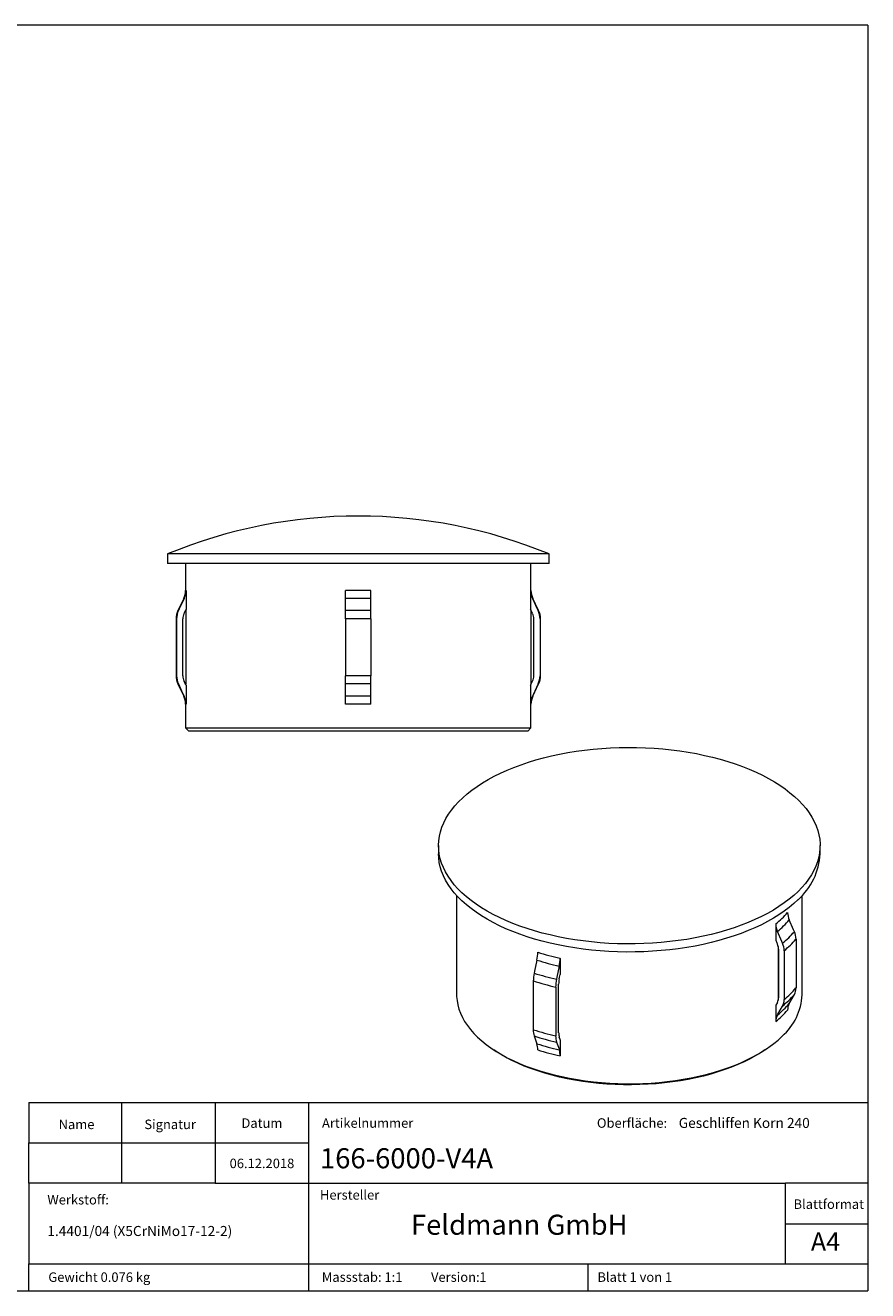
# Model space of a CAD drawing. Units: millimetres. Extents: x 5 to 292, y 5 to 205.
# Drawn here: x 159 to 292, y 5 to 205 of the extents above; entities that cross this region are included whole.
import ezdxf

# ---------------------------------------------------------------- set-up
doc = ezdxf.new("R2010")
doc.units = ezdxf.units.MM
doc.styles.add('SLDTEXTSTYLE0', font='TXT', dxfattribs={"width": 0.75})
doc.styles.add('SLDTEXTSTYLE1', font='TXT', dxfattribs={"width": 0.692308})

msp = doc.modelspace()

# ---------------------------------------------------------------- linework, layer by layer
at = {"color": 7, "linetype": 'Continuous', "lineweight": 0}
for p, q in [((292, 205), (5, 205)), ((292, 205), (292, 5)), ((159.4, 34.75), (174.13, 34.75)), ((159.4, 34.75), (159.4, 28.38)), ((174.13, 34.75), (188.86, 34.75)), ((174.13, 22), (174.13, 34.75)), ((188.86, 34.75), (203.6, 34.75)), ((188.86, 34.75), (188.86, 22)), ((203.6, 34.75), (292, 34.75)), ((203.6, 34.75), (203.6, 5)), ((159.4, 28.38), (174.13, 28.38)), ((159.4, 22), (159.4, 28.38)), ((174.13, 28.38), (188.86, 28.38)), ((188.86, 28.38), (203.6, 28.38)), ((174.13, 22), (159.4, 22)), ((159.4, 22), (159.4, 9.25)), ((188.86, 22), (174.13, 22)), ((188.86, 22), (203.6, 22)), ((203.6, 22), (279, 22)), ((292, 22), (279, 22)), ((279, 15.49), (279, 22)), ((279, 9.25), (279, 15.49)), ((292, 15.49), (279, 15.49)), ((159.4, 9.25), (292, 9.25)), ((159.4, 5), (159.4, 9.25)), ((247.8, 5), (247.8, 9.25)), ((5, 5), (292, 5))]:
    msp.add_line(p, q, dxfattribs=at)
at = {"color": 7, "linetype": 'Continuous', "lineweight": 15}
for p, q in [((181.33, 121.44), (181.33, 119.94)), ((241.63, 121.44), (181.33, 121.44)), ((241.63, 119.94), (241.63, 121.44)), ((241.63, 119.94), (181.33, 119.94)), ((184.18, 119.94), (184.18, 115.69)), ((238.78, 115.69), (238.78, 119.94)), ((183.89, 114.4), (182.98, 112.49)), ((184.26, 115.69), (184.26, 112.69)), ((213.48, 115.69), (209.48, 115.69)), ((209.48, 114.4), (209.48, 115.69)), ((213.48, 114.4), (209.48, 114.4)), ((209.48, 112.49), (209.48, 114.4)), ((213.48, 114.4), (213.48, 115.69)), ((213.48, 112.49), (213.48, 114.4)), ((238.71, 115.69), (238.71, 112.69)), ((239.99, 112.49), (239.08, 114.4)), ((184.21, 112.6), (184.21, 100.79)), ((213.48, 112.49), (209.48, 112.49)), ((209.48, 111.19), (209.48, 112.49)), ((213.48, 111.19), (213.48, 112.49)), ((238.75, 112.6), (238.75, 100.79)), ((182.68, 111.19), (182.68, 102.19)), ((182.75, 111.19), (182.75, 102.19)), ((183.75, 102.19), (183.75, 111.19)), ((213.48, 111.19), (209.48, 111.19)), ((209.48, 111.19), (209.48, 102.19)), ((213.48, 111.19), (213.48, 102.19)), ((239.21, 102.19), (239.21, 111.19)), ((240.21, 111.19), (240.21, 102.19)), ((240.28, 102.19), (240.28, 111.19)), ((213.48, 102.19), (209.48, 102.19)), ((209.48, 100.9), (209.48, 102.19)), ((213.48, 100.9), (213.48, 102.19)), ((182.98, 100.9), (183.89, 98.99)), ((184.26, 100.69), (184.26, 97.69)), ((213.48, 100.9), (209.48, 100.9)), ((209.48, 98.99), (209.48, 100.9)), ((213.48, 98.99), (213.48, 100.9)), ((238.71, 100.69), (238.71, 97.69)), ((239.08, 98.99), (239.99, 100.9)), ((213.48, 98.99), (209.48, 98.99)), ((209.48, 97.69), (209.48, 98.99)), ((213.48, 97.69), (213.48, 98.99)), ((184.18, 97.69), (184.18, 93.94)), ((213.48, 97.69), (209.48, 97.69)), ((238.78, 93.94), (238.78, 97.69)), ((184.18, 93.94), (184.68, 93.44)), ((184.18, 93.94), (238.78, 93.94)), ((238.28, 93.44), (184.68, 93.44)), ((238.28, 93.44), (238.78, 93.94)), ((224.18, 75.34), (224.18, 74.06)), ((284.48, 74.06), (284.48, 75.34)), ((227.03, 67.47), (227.03, 51.77)), ((281.63, 51.77), (281.63, 67.47)), ((277.47, 62.96), (277.47, 60.39)), ((280.67, 60.56), (280.67, 52.85)), ((277.86, 59.4), (277.86, 50.9)), ((277.92, 58.98), (277.92, 51.27)), ((278.8, 58.74), (278.8, 51.03)), ((243.39, 57.53), (243.39, 54.96)), ((277.86, 57.39), (277.92, 57.33)), ((239.15, 53.95), (239.15, 46.24)), ((242.69, 52.99), (242.69, 45.27)), ((243.15, 45.73), (243.15, 53.45)), ((277.47, 50.1), (277.47, 47.53)), ((243.39, 44.67), (243.39, 42.1)), ((232.5, 43.32), (232.9, 43.05)), ((275.75, 43.05), (276.15, 43.32))]:
    msp.add_line(p, q, dxfattribs=at)
at = {"color": 8, "linetype": 'Continuous', "lineweight": 15}
for p, q in [((183.96, 114.4), (183.89, 114.4)), ((184.26, 115.69), (184.18, 115.69)), ((238.78, 115.69), (238.71, 115.69)), ((239.08, 114.4), (239, 114.4)), ((183.05, 112.49), (182.98, 112.49)), ((239.99, 112.49), (239.92, 112.49)), ((182.75, 111.19), (182.68, 111.19)), ((240.28, 111.19), (240.21, 111.19)), ((182.75, 102.19), (182.68, 102.19)), ((240.28, 102.19), (240.21, 102.19)), ((183.05, 100.9), (182.98, 100.9)), ((239.99, 100.9), (239.92, 100.9)), ((183.96, 98.99), (183.89, 98.99)), ((239.08, 98.99), (239, 98.99)), ((184.26, 97.69), (184.18, 97.69)), ((238.78, 97.69), (238.71, 97.69))]:
    msp.add_line(p, q, dxfattribs=at)
at = {"color": 7, "linetype": 'Continuous', "lineweight": 15, "flags": 128}
for points in [[(183.96, 114.4), (183.19, 112.78), (183.05, 112.49)], [(239, 114.4), (239.78, 112.78), (239.92, 112.49)], [(183.95, 112.06), (184.07, 112.3), (184.26, 112.69)], [(239.02, 112.06), (238.9, 112.3), (238.71, 112.69)], [(183.05, 100.9), (183.56, 99.83), (183.96, 98.99)], [(184.26, 100.69), (184.25, 100.7), (183.95, 101.33)], [(238.71, 100.69), (238.71, 100.7), (239.02, 101.33)], [(239.92, 100.9), (239.1, 99.19), (239, 98.99)], [(280.99, 68.1), (280.32, 67.47), (279.59, 66.87), (278.81, 66.28), (277.98, 65.71), (277.09, 65.16), (276.16, 64.64), (275.19, 64.13), (274.17, 63.65), (273.11, 63.2), (272.01, 62.76), (270.87, 62.36), (269.69, 61.98), (268.49, 61.63), (267.25, 61.31), (265.99, 61.02), (264.71, 60.76), (263.4, 60.53), (262.07, 60.34), (260.72, 60.17), (259.37, 60.03), (258, 59.93), (256.62, 59.86), (255.24, 59.82), (253.86, 59.82), (252.48, 59.84), (251.1, 59.9), (249.73, 60), (248.37, 60.12), (247.02, 60.28), (245.69, 60.47), (244.37, 60.69), (243.08, 60.94), (241.81, 61.22), (240.56, 61.53), (239.35, 61.87), (238.16, 62.23), (237.01, 62.63), (235.9, 63.05), (234.82, 63.5), (233.79, 63.97), (232.8, 64.47), (231.86, 64.99), (230.96, 65.53), (230.11, 66.09), (229.31, 66.67), (228.57, 67.27), (227.87, 67.89), (227.24, 68.52), (226.66, 69.17), (226.14, 69.83), (225.68, 70.5), (225.28, 71.18), (224.94, 71.87), (224.66, 72.57), (224.44, 73.27), (224.29, 73.98), (224.2, 74.69), (224.18, 75.4), (224.21, 76.12), (224.31, 76.83), (224.48, 77.53), (224.7, 78.24), (224.99, 78.93), (225.34, 79.62), (225.75, 80.3), (226.23, 80.97), (226.76, 81.63), (227.35, 82.27), (227.99, 82.9), (228.69, 83.52), (229.45, 84.11), (230.25, 84.69), (231.11, 85.25), (232.02, 85.79), (232.97, 86.3), (233.97, 86.8), (235.01, 87.27), (236.09, 87.71), (237.21, 88.13), (238.37, 88.52), (239.56, 88.88), (240.78, 89.21), (242.03, 89.52), (243.3, 89.8), (244.6, 90.04), (245.92, 90.25), (247.25, 90.44), (248.6, 90.59), (249.97, 90.71), (251.34, 90.79), (252.72, 90.85), (254.1, 90.87), (255.48, 90.86), (256.86, 90.82), (258.24, 90.74), (259.6, 90.63), (260.96, 90.49), (262.3, 90.32), (263.63, 90.11), (264.93, 89.88), (266.21, 89.61), (267.47, 89.32), (268.7, 88.99), (269.9, 88.64), (271.07, 88.26), (272.2, 87.85), (273.29, 87.41), (274.35, 86.95), (275.36, 86.47), (276.33, 85.96), (277.25, 85.43), (278.13, 84.88), (278.95, 84.3), (279.72, 83.71), (280.44, 83.1), (281.1, 82.48), (281.71, 81.84), (282.26, 81.19), (282.75, 80.52), (283.18, 79.84), (283.55, 79.16), (283.86, 78.46), (284.11, 77.76), (284.29, 77.06), (284.41, 76.35), (284.47, 75.64), (284.46, 74.92), (284.4, 74.21), (284.26, 73.5), (284.07, 72.8), (283.81, 72.1), (283.49, 71.41), (283.11, 70.72), (282.67, 70.05), (282.17, 69.38), (281.61, 68.73), (280.99, 68.1)], [(280.99, 66.81), (280.32, 66.19), (279.59, 65.58), (278.81, 64.99), (277.98, 64.43), (277.09, 63.88), (276.16, 63.35), (275.19, 62.85), (274.17, 62.37), (273.11, 61.91), (272.01, 61.48), (270.87, 61.07), (269.69, 60.7), (268.49, 60.35), (267.25, 60.03), (265.99, 59.74), (264.71, 59.48), (263.4, 59.25), (262.07, 59.05), (260.72, 58.88), (259.37, 58.75), (258, 58.64), (256.62, 58.57), (255.24, 58.54), (253.86, 58.53), (252.48, 58.56), (251.1, 58.62), (249.73, 58.71), (248.37, 58.83), (247.02, 58.99), (245.69, 59.18), (244.37, 59.4), (243.08, 59.65), (241.81, 59.93), (240.56, 60.24), (239.35, 60.58), (238.16, 60.95), (237.01, 61.34), (235.9, 61.77), (234.82, 62.21), (233.79, 62.69), (232.8, 63.18), (231.86, 63.7), (230.96, 64.25), (230.11, 64.81), (229.31, 65.39), (228.57, 65.99), (227.87, 66.61), (227.24, 67.24), (226.66, 67.88), (226.14, 68.54), (225.68, 69.22), (225.28, 69.9), (224.94, 70.59), (224.66, 71.29), (224.44, 71.99), (224.29, 72.7), (224.2, 73.41), (224.18, 74.06)], [(280.41, 61.74), (280.29, 62.02), (279.6, 63.6)], [(277.47, 60.39), (277.64, 60), (277.74, 59.77)], [(278.54, 59.92), (278.42, 60.2), (277.73, 61.78)], [(239.71, 57.25), (239.35, 55.51), (239.29, 55.19)], [(243.25, 56.29), (242.89, 54.54), (242.82, 54.23)], [(243.25, 54.27), (243.3, 54.53), (243.39, 54.96)], [(227.03, 51.77), (227.03, 51.52), (227.09, 50.84), (227.2, 50.17), (227.38, 49.5), (227.63, 48.84), (227.93, 48.18), (228.29, 47.54), (228.72, 46.9), (229.2, 46.27), (229.74, 45.66), (230.34, 45.06), (230.99, 44.47), (231.7, 43.91), (232.45, 43.36), (233.26, 42.83), (234.12, 42.32), (235.02, 41.83), (235.97, 41.36), (236.96, 40.92), (237.99, 40.5), (239.06, 40.11), (240.16, 39.75), (241.3, 39.41), (242.46, 39.11), (243.65, 38.83), (244.87, 38.58), (246.11, 38.36), (247.37, 38.17), (248.64, 38.02), (249.93, 37.89), (251.22, 37.8), (252.53, 37.74), (253.84, 37.71), (255.15, 37.72), (256.45, 37.75), (257.76, 37.82), (259.05, 37.92), (260.33, 38.05), (261.6, 38.22), (262.86, 38.41), (264.09, 38.64), (265.3, 38.9), (266.49, 39.18), (267.65, 39.5), (268.77, 39.84), (269.87, 40.21), (270.93, 40.61), (271.95, 41.03), (272.92, 41.48), (273.86, 41.95), (274.75, 42.44), (275.6, 42.96), (276.39, 43.49), (277.14, 44.05), (277.83, 44.62), (278.47, 45.21)], [(277.74, 50.57), (277.48, 50.11), (277.47, 50.1)], [(279.6, 50.39), (279.69, 50.54), (280.41, 51.81)], [(277.73, 48.57), (277.82, 48.72), (278.54, 49.99)], [(239.29, 45.26), (239.67, 44.17), (239.71, 44.04)], [(242.82, 44.3), (243.21, 43.21), (243.25, 43.08)], [(243.39, 44.67), (243.39, 44.68), (243.25, 45.08)], [(275.75, 43.05), (275.16, 42.66), (274.31, 42.15), (273.42, 41.66), (272.48, 41.19), (271.5, 40.75), (270.48, 40.33), (269.42, 39.94), (268.32, 39.57), (267.19, 39.23), (266.03, 38.93), (264.84, 38.65), (263.63, 38.4), (262.4, 38.18), (261.14, 37.99), (259.87, 37.84), (258.59, 37.71), (257.3, 37.62), (256, 37.57), (254.69, 37.54), (253.39, 37.55), (252.08, 37.59), (250.79, 37.66), (249.5, 37.76), (248.22, 37.9), (246.96, 38.07), (245.71, 38.27), (244.49, 38.5), (243.28, 38.77), (242.11, 39.06), (240.96, 39.38), (239.85, 39.73), (238.77, 40.1), (237.72, 40.51), (236.72, 40.94), (235.75, 41.39), (234.84, 41.87), (233.96, 42.37), (233.14, 42.89), (232.9, 43.05)]]:
    msp.add_lwpolyline(points, dxfattribs=at)
at = {"color": 7, "linetype": 'Continuous', "lineweight": 15}
for centre, radius, start, end in [((211.48, 48.69), 78.75, 67.4898, 112.5102), ((181.18, 115.69), 3, 334.4712, 0), ((181.26, 115.69), 2.99, 334.4093, 359.9961), ((241.7, 115.69), 2.99, 180.0039, 205.5907), ((241.78, 115.69), 3, 180, 205.5288), ((185.68, 111.19), 3, 154.4712, 180), ((185.75, 111.19), 2.99, 154.4125, 179.9983), ((185.75, 111.19), 2, 154.4095, 179.9973), ((237.22, 111.19), 2, 0.0027, 25.5905), ((237.22, 111.19), 2.99, 0.0017, 25.5875), ((237.28, 111.19), 3, 0, 25.5288), ((185.68, 102.19), 3, 180, 205.5288), ((185.75, 102.19), 2.99, 180.0029, 205.5863), ((185.75, 102.19), 2, 180.0024, 205.5908), ((237.22, 102.19), 2, 334.4092, 359.9976), ((237.22, 102.19), 2.99, 334.4137, 359.9971), ((237.28, 102.19), 3, 334.4712, 0), ((181.18, 97.69), 3, 0, 25.5288), ((181.26, 97.69), 2.99, 0.0019, 25.5927), ((241.7, 97.69), 2.99, 154.4073, 179.9981), ((241.78, 97.69), 3, 154.4712, 180), ((274.14, 74.56), 10.35, 311.4494, 357.1887), ((268.18, 74.35), 14.7, 309.2159, 319.3941), ((282.3, 64.82), 2.96, 180.6768, 204.1743), ((280.44, 62.99), 2.96, 180.6768, 204.1743), ((268.33, 73.29), 14.86, 309.2701, 319.34), ((268.79, 71.78), 15.35, 309.4319, 319.1782), ((268.94, 70.71), 15.51, 309.4816, 319.1285), ((277.7, 60.53), 2.97, 0.7071, 24.139), ((233.56, 58.56), 6.29, 348.001, 359.4046), ((252.3, 97.31), 40.76, 252.218, 257.373), ((275.97, 58.96), 1.95, 0.5176, 24.3324), ((275.83, 58.7), 2.97, 0.7071, 24.139), ((252.28, 96.49), 41.2, 252.2454, 257.3456), ((237.1, 57.6), 6.29, 348.001, 359.4046), ((245.21, 53.91), 6.06, 167.7851, 179.623), ((252.21, 95.75), 42.57, 252.3274, 257.2636), ((248.74, 52.95), 6.06, 167.7851, 179.623), ((247.26, 53.41), 4.11, 167.8879, 179.5182), ((252.19, 94.93), 43, 252.3526, 257.2384), ((268.94, 63), 15.51, 309.4816, 319.1285), ((278.58, 52.82), 2.09, 331.1195, 0.781), ((268.33, 60.07), 14.86, 309.2701, 319.34), ((276.54, 51.24), 1.37, 330.9099, 0.9856), ((272.52, 52.11), 9.11, 310.7693, 357.8688), ((268.79, 61.85), 15.35, 309.4319, 319.1782), ((276.71, 51), 2.09, 331.1195, 0.781), ((281.42, 49.38), 2.08, 151.0776, 180.8165), ((268.18, 58.92), 14.7, 309.2159, 319.3941), ((279.56, 47.56), 2.08, 151.0776, 180.8165), ((252.19, 87.22), 43, 252.3526, 257.2384), ((242.04, 46.15), 2.9, 178.222, 197.7862), ((252.21, 85.82), 42.57, 252.3274, 257.2636), ((252.28, 83.27), 41.2, 252.2454, 257.3456), ((236.69, 43.12), 3.16, 359.0457, 16.9665), ((245.58, 45.18), 2.9, 178.222, 197.7862), ((245.2, 45.69), 2.04, 178.7652, 197.2461), ((252.3, 81.88), 40.76, 252.218, 257.373), ((240.23, 42.15), 3.16, 359.0457, 16.9665)]:
    msp.add_arc(centre, radius, start, end, dxfattribs=at)

# ---------------------------------------------------------------- texts
at = {"color": 7, "linetype": 'Continuous', "lineweight": 0}
for s, insert, char_height, attachment_point, style in [('Name', (166.95, 32.04), 1.5, 2, 'SLDTEXTSTYLE0'), ('Signatur', (181.75, 32.04), 1.5, 2, 'SLDTEXTSTYLE0'), ('Datum', (196.25, 32.24), 1.5, 2, 'SLDTEXTSTYLE0'), ('Artikelnummer', (205.75, 32.25), 1.5, 1, 'SLDTEXTSTYLE0'), ('Oberfläche:', (249.2, 32.25), 1.5, 1, 'SLDTEXTSTYLE0'), ('Geschliffen Korn 240', (262.13, 32.31), 1.5875, 1, 'SLDTEXTSTYLE0'), ('166-6000-V4A', (205.43, 27.52), 3.175, 1, 'SLDTEXTSTYLE0'), ('06.12.2018', (196.26, 25.87), 1.5, 2, 'SLDTEXTSTYLE0'), ('Werkstoff:', (162.34, 20.13), 1.5, 1, 'SLDTEXTSTYLE0'), ('Hersteller', (205.43, 20.89), 1.5, 1, 'SLDTEXTSTYLE0'), ('Blattformat', (280.28, 19.43), 1.5, 1, 'SLDTEXTSTYLE0'), ('Feldmann GmbH', (219.81, 17.01), 3.175, 1, 'SLDTEXTSTYLE0'), ('1.4401/04 (X5CrNiMo17-12-2)', (162.34, 15.23), 1.5875, 1, 'SLDTEXTSTYLE0'), ('A4', (283.02, 14.21), 2.91, 1, 'SLDTEXTSTYLE0'), ('Gewicht 0.076 kg', (170.55, 7.89), 1.5, 2, 'SLDTEXTSTYLE0'), ('Massstab: 1:1', (205.72, 7.9), 1.5, 1, 'SLDTEXTSTYLE0'), ('Blatt 1 von 1', (249.28, 7.9), 1.5, 1, 'SLDTEXTSTYLE1'), ('Version:', (222.98, 7.9), 1.5, 1, 'SLDTEXTSTYLE0'), ('1', (230.61, 7.9), 1.5, 1, 'SLDTEXTSTYLE0')]:
    msp.add_mtext(s, dxfattribs=dict(at, insert=insert, char_height=char_height, attachment_point=attachment_point, style=style))

doc.saveas('drawing.dxf')
